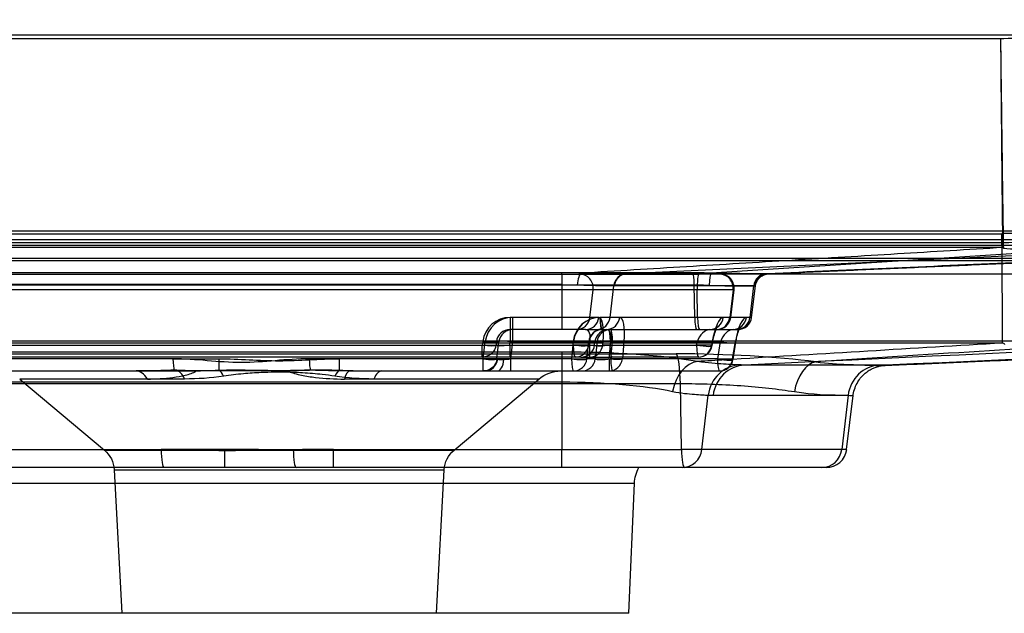
# Model space of a CAD drawing. Units: millimetres. Extents: x 239 to 1998, y 339 to 1330.
# Drawn here: x 1215 to 1358, y 1050 to 1136 of the extents above; entities that cross this region are included whole.
import ezdxf
from ezdxf.lldxf.tags import DXFTag

# ---------------------------------------------------------------- set-up
doc = ezdxf.new("R2010")
doc.units = ezdxf.units.MM
doc.layers.add('1', color=7, linetype='Continuous')
tags = doc.linetypes.add('DASHED', pattern=[25.72, 12.86, -12.86]).pattern_tags.tags
tags[6:7] = [DXFTag(74, 4), DXFTag(75, 0), DXFTag(340, '0'), DXFTag(46, 0.0), DXFTag(50, 0.0), DXFTag(44, 0.0), DXFTag(45, 0.0)]
tags[4:5] = [DXFTag(74, 4), DXFTag(75, 0), DXFTag(340, '0'), DXFTag(46, 0.0), DXFTag(50, 0.0), DXFTag(44, 0.0), DXFTag(45, 0.0)]

msp = doc.modelspace()

# ---------------------------------------------------------------- linework, layer by layer
at = {"layer": '1', "color": 13, "linetype": 'DASHED'}
for p, q in [((1373.69, 1133.35), (1112.93, 1133.35)), ((1135.44, 1132.9), (1357.04, 1132.9)), ((1373.2, 1104.95), (1112.44, 1104.95)), ((1357.2, 1104.56), (1135.34, 1104.56)), ((1443.68, 1105.34), (1302.85, 1098.8)), ((1373.6, 1103.71), (1112.84, 1103.71)), ((1117.08, 1102.96), (1377.85, 1102.96)), ((1135.33, 1103.33), (1357.2, 1103.33)), ((1377.85, 1102.96), (1315.06, 1098.88)), ((1357.34, 1102.59), (1135.34, 1102.59)), ((1111.88, 1101.05), (1372.65, 1101.05)), ((1357.22, 1100.67), (1135.33, 1100.67)), ((1312.36, 1098.94), (1183.9, 1098.94)), ((1184.85, 1098.72), (1313.31, 1098.72)), ((1193.31, 1098.96), (1293.43, 1098.96)), ((1293.43, 1098.72), (1293.43, 1098.96)), ((1293.43, 1098.72), (1293.43, 1096.48)), ((1302.85, 1098.8), (1323.05, 1098.8)), ((1316.41, 1098.72), (1313.31, 1098.72)), ((1393.78, 1098.72), (1316.4, 1098.72)), ((1184.14, 1097.2), (1312.6, 1097.2)), ((1293.43, 1097.23), (1193.31, 1097.23)), ((1312.68, 1092.48), (1312.6, 1097.2)), ((1313.03, 1096.48), (1184.57, 1096.48)), ((1293.43, 1096.48), (1293.43, 1092.48)), ((1297.49, 1092.48), (1297.97, 1096.48)), ((1300.41, 1092.48), (1300.96, 1097.05)), ((1321.22, 1097.05), (1301.02, 1097.05)), ((1318.39, 1096.48), (1313.03, 1096.48)), ((1313.1, 1092.48), (1313.03, 1096.48)), ((1318.23, 1096.48), (1317.76, 1092.48)), ((1317.9, 1092.48), (1318.39, 1096.48)), ((1321.22, 1097.05), (1320.68, 1092.48)), ((1320.92, 1092.48), (1321.48, 1097.04)), ((1285.93, 1092.48), (1285.93, 1090.72)), ((1293.43, 1092.48), (1285.93, 1092.48)), ((1286.3, 1092.48), (1286.3, 1090.72)), ((1297.49, 1092.48), (1293.43, 1092.48)), ((1293.43, 1092.48), (1293.43, 1090.72)), ((1298.78, 1092.48), (1297.49, 1092.48)), ((1298.78, 1092.48), (1299.01, 1092.48)), ((1312.68, 1092.48), (1298.95, 1092.48)), ((1320.92, 1092.48), (1312.68, 1092.48)), ((1296.87, 1090.72), (1285.93, 1090.72)), ((1285.93, 1090.72), (1285.93, 1088.97)), ((1286.3, 1090.72), (1286.3, 1088.97)), ((1296.87, 1090.72), (1299.23, 1090.72)), ((1299.23, 1090.72), (1312.96, 1090.72)), ((1312.96, 1090.72), (1318.94, 1090.72)), ((1116.81, 1089.1), (1377.57, 1089.1)), ((1357.35, 1088.77), (1135.34, 1088.77)), ((1281.96, 1088.97), (1281.9, 1088.48)), ((1282.03, 1086.48), (1282.33, 1088.97)), ((1283.95, 1088.97), (1283.89, 1088.48)), ((1284.01, 1086.48), (1284.32, 1088.97)), ((1285.87, 1088.48), (1285.93, 1088.97)), ((1285.93, 1088.97), (1297.32, 1088.97)), ((1286.3, 1088.97), (1286, 1086.48)), ((1295.08, 1088.97), (1294.82, 1086.48)), ((1295.08, 1088.48), (1295.13, 1088.97)), ((1297.06, 1086.48), (1297.32, 1088.97)), ((1297.32, 1088.97), (1298.53, 1088.97)), ((1297.38, 1088.97), (1297.33, 1088.48)), ((1297.48, 1088.97), (1297.44, 1088.48)), ((1298.17, 1088.48), (1298.22, 1088.97)), ((1298.53, 1088.97), (1298.27, 1086.48)), ((1300.46, 1088.97), (1298.53, 1088.97)), ((1299.35, 1088.48), (1299.4, 1088.97)), ((1300.28, 1086.48), (1300.51, 1088.97)), ((1300.46, 1088.97), (1300.41, 1088.48)), ((1300.77, 1088.97), (1300.46, 1088.97)), ((1300.51, 1086.48), (1300.77, 1088.97)), ((1300.77, 1088.97), (1316.39, 1088.97)), ((1302.43, 1088.97), (1302.2, 1086.48)), ((1312.96, 1088.48), (1313.04, 1088.97)), ((1315.23, 1088.97), (1315.15, 1088.48)), ((1315.2, 1088.39), (1315.29, 1088.88)), ((1316.39, 1088.97), (1315.98, 1086.48)), ((1318.17, 1086.48), (1318.59, 1088.97)), ((1318.23, 1086.39), (1318.64, 1088.88)), ((1181.55, 1087.19), (1310.01, 1087.19)), ((1293.43, 1087.46), (1193.31, 1087.46)), ((1200.81, 1088.48), (1295.08, 1088.48)), ((1281.9, 1086.72), (1281.9, 1088.48)), ((1285.87, 1088.48), (1285.87, 1086.72)), ((1293.43, 1087.46), (1293.43, 1083.13)), ((1297.33, 1088.48), (1295.08, 1088.48)), ((1297.33, 1088.48), (1298.17, 1088.48)), ((1297.44, 1088.48), (1297.44, 1086.72)), ((1300.41, 1088.48), (1299.35, 1088.48)), ((1300.41, 1088.48), (1312.96, 1088.48)), ((1315.15, 1088.48), (1312.95, 1088.48)), ((1237.08, 1086.48), (1200.31, 1086.48)), ((1295.36, 1086.72), (1201.09, 1086.72)), ((1237.08, 1086.48), (1243.75, 1086.48)), ((1243.75, 1084.84), (1243.75, 1086.48)), ((1294.82, 1086.48), (1256.83, 1086.48)), ((1261.2, 1084.84), (1261.2, 1086.48)), ((1282.03, 1084.72), (1282.03, 1086.48)), ((1286, 1086.48), (1286, 1084.72)), ((1294.82, 1086.48), (1297.06, 1086.48)), ((1296.2, 1086.72), (1295.36, 1086.72)), ((1296.2, 1086.72), (1300.68, 1086.72)), ((1298.27, 1086.48), (1297.06, 1086.48)), ((1298.27, 1086.48), (1300.28, 1086.48)), ((1300.28, 1086.48), (1300.28, 1084.72)), ((1315.98, 1086.48), (1300.51, 1086.48)), ((1313.23, 1086.72), (1300.68, 1086.72)), ((1315.98, 1086.48), (1318.17, 1086.48)), ((1200.58, 1084.72), (1231.74, 1084.72)), ((1231.7, 1084.72), (1237.6, 1084.72)), ((1253.81, 1084.72), (1240.45, 1084.72)), ((1262.72, 1084.72), (1295.1, 1084.72)), ((1295.1, 1084.72), (1296.3, 1084.72)), ((1296.3, 1084.72), (1300.79, 1084.72)), ((1300.79, 1084.72), (1316.25, 1084.72)), ((1339.48, 1085.58), (1319.91, 1085.58)), ((1193.31, 1083.13), (1293.43, 1083.13)), ((1214.87, 1083.55), (1227.15, 1073.25)), ((1233.37, 1083.55), (1214.87, 1083.55)), ((1238.77, 1083.55), (1233.37, 1083.55)), ((1290.08, 1083.55), (1261.91, 1083.55)), ((1277.81, 1073.25), (1290.08, 1083.55)), ((1293.43, 1083.13), (1293.43, 1073.36)), ((1310.6, 1082.85), (1182.14, 1082.85)), ((1310.77, 1073.36), (1310.6, 1082.85)), ((1313.72, 1073.36), (1314.65, 1081.21)), ((1315.34, 1081.19), (1334.91, 1081.19)), ((1334.91, 1081.19), (1333.98, 1073.36)), ((1334.69, 1073.36), (1335.65, 1081.15)), ((1182.3, 1073.36), (1235.36, 1073.36)), ((1227.15, 1073.25), (1243.5, 1073.25)), ((1244.61, 1073.36), (1235.35, 1073.36)), ((1244.61, 1070.72), (1244.61, 1073.36)), ((1248.3, 1073.25), (1277.81, 1073.25)), ((1254.51, 1073.36), (1310.77, 1073.36)), ((1260.34, 1070.72), (1260.34, 1073.36)), ((1293.43, 1070.72), (1293.43, 1073.36)), ((1334.69, 1073.36), (1310.77, 1073.36)), ((1235.77, 1070.72), (1182.72, 1070.72)), ((1228.57, 1070.4), (1229.68, 1049.62)), ((1228.57, 1070.4), (1276.38, 1070.4)), ((1254.92, 1070.72), (1235.77, 1070.72)), ((1311.18, 1070.72), (1254.92, 1070.72)), ((1275.27, 1049.62), (1276.38, 1070.4)), ((1331.72, 1070.72), (1311.18, 1070.72)), ((1201, 1068.46), (1303.95, 1068.46)), ((1303.13, 1049.62), (1303.95, 1068.46)), ((1303.13, 1049.62), (1201.83, 1049.62))]:
    msp.add_line(p, q, dxfattribs=at)
for centre, radius, start, end in [((1316.41, 1096.72), 2, -7, 90), ((1285.93, 1088.48), 4, 90, 173), ((1286.3, 1088.48), 4, 90, 173), ((1315.92, 1092.72), 2, 270, 353), ((1318.94, 1092.72), 2, 270, 353), ((1285.93, 1088.72), 2, 90, 173), ((1286.3, 1088.72), 2, 90, 173), ((1313.23, 1088.72), 2, 270, 350.5406), ((1316.25, 1086.72), 2, 270, 350.5406), ((1331.72, 1073.72), 3, 270, 353)]:
    msp.add_arc(centre, radius, start, end, dxfattribs=at)
at = {"layer": '1', "color": 13, "linetype": 'DASHED', "extrusion": (0, 0, -1)}
for centre, radius, start, end in [((-1281.9, 1088.72), 2, 187, 270), ((-1282.03, 1086.72), 2, 187, 270), ((-1293.3, 1079.72), 5, 50, 90), ((-1224.57, 1070.19), 4, 130, 176.9401), ((-1280.38, 1070.19), 4, 3.0599, 50), ((-1308.94, 1068.24), 5, 2.5, 29.6994)]:
    msp.add_arc(centre, radius, start, end, dxfattribs=at)
at = {"layer": '1', "color": 13, "linetype": 'DASHED'}
for centre, major_axis, ratio, start_param, end_param in [((1293.43, 1097.43), (9.61, 0), 0.158521, 1.275032, 1.570796), ((1296.23, 1096.92), (-0.1, -2), 0.291211, 3.305961, 4.60415), ((1296.05, 1096.72), (0, -2), 0.965926, 1.448623, 3.141593), ((1302.87, 1096.8), (-0.01, -2), 0.965969, 3.193642, 4.595443), ((1302.94, 1096.8), (0, -2), 0.965926, 3.188213, 4.590216), ((1313.71, 1097.57), (-9.63, 0.19), 0.140239, 4.573749, 4.854857), ((1312.33, 1096.96), (0, -2), 0.139173, 1.692969, 3.000876), ((1313.31, 1096.72), (0, -2), 0.139173, 3.141593, 4.834562), ((1315.02, 1096.9), (-0.08, -2), 0.140941, 3.282345, 4.595716), ((1316.31, 1096.72), (0, 2), 0.965926, 4.590216, 6.283185), ((1323.14, 1096.8), (0, -2), 0.965926, 3.188213, 4.590216), ((1323.26, 1096.8), (-0.03, -2), 0.978976, 3.20076, 4.602837), ((1313.65, 1098.35), (9.72, 0.44), 0.01205, 0.204856, 0.261252), ((1299.02, 1088.48), (-2.04, 3.47), 0.980433, 5.760929, 7.209552), ((1299.07, 1088.48), (-2.04, 3.47), 0.980433, 5.760929, 7.209552), ((1295.58, 1092.72), (0, -2), 0.965926, 0, 1.448623), ((1296.87, 1092.72), (0, -2), 0.965926, 0, 1.448623), ((1298.5, 1092.72), (0, -2), 0.965926, 0, 1.448623), ((1298.27, 1088.48), (0.55, 4), 0.26337, 4.870567, 6.31919), ((1299.23, 1092.72), (0, 2), 0.139173, 1.692969, 3.141593), ((1299.28, 1092.72), (0, -2), 0.139173, 4.834562, 6.283185), ((1299.9, 1092.72), (0, -2), 0.965926, 0, 1.448623), ((1301.31, 1088.48), (0.55, 4), 0.26337, 4.870567, 6.31919), ((1312.96, 1092.72), (0, 2), 0.139173, 1.692969, 3.141593), ((1313.38, 1092.72), (0, 2), 0.139173, 1.692969, 3.141593), ((1314.89, 1092.72), (0, -2), 0.965926, 0, 1.448623), ((1316.28, 1088.48), (0.57, 4), 0.275951, 0.039496, 1.488119), ((1315.84, 1092.72), (0, -2), 0.965926, 0, 1.448623), ((1318.25, 1092.72), (0, -2), 0.965926, 0, 1.448623), ((1319.64, 1088.48), (0.57, 4), 0.275951, 0.039496, 1.488119), ((1318.76, 1092.72), (0, -2), 0.965926, 0, 1.448623), ((1296.36, 1088.72), (0.68, 1.97), 0.492636, 5.003116, 6.45174), ((1299.3, 1088.72), (-1.23, 1.61), 0.964922, 5.645078, 7.093701), ((1299.35, 1088.72), (-1.23, 1.61), 0.964922, 5.645078, 7.093701), ((1300.18, 1088.72), (0, -2), 0.990268, 3.141593, 4.590216), ((1300.5, 1088.72), (0, 2), 0.990268, 0, 1.448623), ((1299.39, 1088.72), (0.68, 1.97), 0.492636, 5.003116, 6.45174), ((1300.18, 1088.72), (0, -2), 0.139173, 1.692969, 3.141593), ((1300.5, 1088.72), (0, -2), 0.139173, 1.692969, 3.141593), ((1314.36, 1088.72), (0.9, 1.92), 0.624048, 0.285236, 1.73386), ((1317.72, 1088.72), (0.9, 1.92), 0.624048, 0.285236, 1.73386), ((1281.96, 1089.21), (1.99, -0.24), 0.120974, 4.727242, 6.283185), ((1282.33, 1089.21), (1.99, -0.24), 0.120974, 4.727242, 6.283185), ((1285.93, 1088.72), (-1.99, 0.24), 0.120974, 4.727242, 6.283185), ((1286.3, 1088.72), (1.99, -0.24), 0.120974, 1.585649, 3.141593), ((1295.36, 1089.21), (-1.99, 0.21), 0.136633, 1.44575, 3.001693), ((1295.41, 1089.21), (1.99, -0.21), 0.136633, 4.587342, 6.143286), ((1297.48, 1089.21), (1.99, -0.19), 0.12134, 4.723821, 6.021403), ((1300.18, 1088.72), (-1.99, 0.21), 0.136633, 4.587342, 6.143286), ((1300.5, 1088.72), (1.99, -0.21), 0.136633, 1.44575, 3.001693), ((1300.51, 1089.21), (-1.99, 0.19), 0.12134, 1.582228, 2.879811), ((1313.31, 1089.21), (1.97, -0.33), 0.14389, 4.595897, 6.545784), ((1316.67, 1089.21), (-1.97, 0.33), 0.14389, 1.454305, 3.404192), ((1281.9, 1088.72), (1.99, -0.24), 0.120974, 4.727242, 6.283185), ((1285.93, 1088.72), (2.04, 0.25), 0.114003, 3.113213, 4.669157), ((1293.43, 1083.24), (26.65, 0), 0.158521, 0.740249, 1.570796), ((1295.36, 1088.72), (1.99, -0.21), 0.136633, 4.587342, 6.143286), ((1295.36, 1088.72), (0, -2), 0.139173, 4.834562, 6.283185), ((1295.36, 1088.72), (0, -2), 0.990268, 0, 1.448623), ((1296.2, 1088.72), (0, 2), 0.990268, 3.141593, 4.590216), ((1297.44, 1088.72), (0, -2), 0.965926, 0, 1.448623), ((1297.44, 1088.72), (1.99, -0.19), 0.12134, 4.723821, 6.021403), ((1300.18, 1088.72), (2.03, 0.22), 0.130815, 3.253661, 4.809605), ((1300.68, 1088.72), (0, 2), 0.139173, 1.692969, 3.141593), ((1309.91, 1082.24), (0, 5), 0.139173, 4.834562, 6.142468), ((1313.72, 1083.42), (-26.67, 0.54), 0.140239, 4.046778, 4.854857), ((1313.23, 1088.72), (1.97, -0.33), 0.14389, 4.595897, 6.545784), ((1313.23, 1088.72), (0, 2), 0.139173, 1.692969, 3.141593), ((1313.23, 1088.72), (0, -2), 0.965926, 0, 1.448623), ((1237.35, 1086.72), (0, 2), 0.139173, 1.692969, 2.791433), ((1257.1, 1086.72), (0, 2), 0.139173, 1.692969, 2.791433), ((1282.03, 1086.72), (-1.99, 0.24), 0.120974, 1.585649, 3.141593), ((1282.3, 1086.72), (0, -2), 0.931236, 0, 1.413032), ((1286.06, 1086.72), (2.04, 0.25), 0.114003, 3.113213, 3.484219), ((1284.06, 1086.72), (0, -2), 0.484563, 0, 1.405417), ((1286.06, 1086.72), (2.04, 0.25), 0.114003, 4.166805, 4.669157), ((1295.1, 1086.72), (-1.99, 0.21), 0.136633, 1.44575, 3.001693), ((1295.1, 1086.72), (0, 2), 0.139173, 1.692969, 3.141593), ((1295.1, 1086.72), (0, 2), 0.990268, 3.141593, 4.590216), ((1296.3, 1086.72), (0, 2), 0.990268, 3.141593, 4.590216), ((1300.29, 1086.72), (2.03, 0.22), 0.130815, 3.253661, 4.809605), ((1300.28, 1086.72), (-1.99, 0.19), 0.12134, 1.582228, 2.879811), ((1300.28, 1086.72), (0, -2), 0.965926, 0, 1.448623), ((1300.79, 1086.72), (0, 2), 0.139173, 1.692969, 3.141593), ((1313.1, 1081.15), (-0.85, -4.93), 0.733359, 3.373933, 4.715952), ((1316.25, 1086.72), (-1.97, 0.33), 0.14389, 1.454305, 3.404192), ((1316.25, 1086.72), (0, 2), 0.139173, 1.692969, 3.141593), ((1316.25, 1086.72), (0, 2), 0.965926, 3.141593, 4.590216), ((1330.15, 1081.08), (0.65, 4.96), 0.616606, 0.177345, 1.528282), ((1231.74, 1079.72), (0, -5), 0.50803, 2.443461, 3.141593), ((1237.6, 1079.72), (0, 5), 0.364501, 5.585054, 6.283185), ((1243.75, 1080.14), (-0.69, 4.95), 0.356123, 5.545778, 5.912661), ((1261.2, 1080.14), (0.69, 4.95), 0.356123, 0.370524, 0.737407), ((1262.72, 1079.72), (0, 5), 0.250933, 0, 0.698132), ((1267.35, 1079.72), (0, 5), 0.364501, 0, 0.698132), ((1319.44, 1080.6), (-0.19, -5), 0.966195, 3.227076, 4.62785), ((1320.14, 1080.58), (0, -5), 0.965926, 3.188213, 4.590216), ((1339.7, 1080.58), (0, -5), 0.965926, 3.188213, 4.590216), ((1340.59, 1080.56), (-1.04, -4.89), 0.998864, 3.397451, 3.58862), ((1313.61, 1084.33), (26.78, 1.21), 0.01205, 0.046084, 0.261252), ((1235.77, 1073.72), (0, 3), 0.139173, 1.692969, 3.141593), ((1254.92, 1073.72), (0, 3), 0.139173, 1.692969, 3.141593), ((1311.18, 1073.72), (0, 3), 0.139173, 1.692969, 3.141593), ((1310.84, 1073.72), (0, 3), 0.965926, 3.141593, 4.590216), ((1331.1, 1073.72), (0, 3), 0.965926, 3.141593, 4.590216)]:
    msp.add_ellipse(centre, major_axis=major_axis, ratio=ratio, start_param=start_param, end_param=end_param, dxfattribs=at)
for points, knots in [([(1357.04, 1132.9), (1357.18, 1132.9), (1357.33, 1132.9), (1360.84, 1132.96), (1364.21, 1133.07), (1374.32, 1133.4), (1381.06, 1133.66), (1401.26, 1134.45), (1414.74, 1135.02), (1428.21, 1135.6)], [0, 0, 0, 0, 0.006121, 0.006121, 0.148106, 0.148106, 0.432071, 0.432071, 1, 1, 1, 1]), ([(1357.45, 1102.6), (1357.44, 1102.89), (1357.43, 1103.34), (1357.42, 1104.22), (1357.41, 1104.55), (1357.41, 1105.1), (1357.4, 1105.3), (1357.4, 1105.7), (1357.39, 1105.91), (1357.38, 1107), (1357.36, 1108), (1357.34, 1109.68), (1357.33, 1110.28), (1357.32, 1111.21), (1357.31, 1111.53), (1357.3, 1112.19), (1357.3, 1112.52), (1357.28, 1114.22), (1357.26, 1115.68), (1357.23, 1117.99), (1357.22, 1118.78), (1357.2, 1120), (1357.2, 1120.41), (1357.18, 1121.25), (1357.18, 1121.67), (1357.15, 1123.81), (1357.13, 1125.57), (1357.08, 1129.17), (1357.06, 1131.01), (1357.04, 1132.9)], [0, 0, 0, 0, 0.125, 0.125, 0.1875, 0.1875, 0.21875, 0.21875, 0.25, 0.25, 0.375, 0.375, 0.4375, 0.4375, 0.46875, 0.46875, 0.5, 0.5, 0.625, 0.625, 0.6875, 0.6875, 0.71875, 0.71875, 0.75, 0.75, 0.875, 0.875, 1, 1, 1, 1]), ([(1357.34, 1102.59), (1357.34, 1102.78), (1357.33, 1103.15), (1357.32, 1104.04), (1357.31, 1105.2), (1357.29, 1106.66), (1357.27, 1108.42), (1357.25, 1110.47), (1357.22, 1113.25), (1357.19, 1117.05), (1357.14, 1121.67), (1357.09, 1127.02), (1357.06, 1130.73), (1357.04, 1132.9)], [0, 0, 0, 0, 0.066895, 0.135311, 0.205246, 0.276702, 0.349678, 0.424173, 0.500189, 0.618758, 0.750104, 0.854416, 1, 1, 1, 1]), ([(1429.45, 1106.84), (1421.34, 1106.51), (1406.13, 1105.92), (1384.47, 1105.2), (1368.5, 1104.77), (1359.63, 1104.64), (1357.2, 1104.62)], [0, 0, 0, 0, 0.336778, 0.631915, 0.89916, 1, 1, 1, 1]), ([(1357.2, 1103.33), (1359.87, 1103.35), (1362.54, 1103.42), (1375.87, 1103.77), (1386.53, 1104.14), (1407.96, 1104.89), (1418.72, 1105.28), (1429.49, 1105.68)], [0, 0, 0, 0, 0.11062, 0.11062, 0.553077, 0.553077, 1, 1, 1, 1]), ([(1357.2, 1104.56), (1357.2, 1104.55), (1357.2, 1104.53), (1357.2, 1104.47), (1357.2, 1104.33), (1357.2, 1103.92), (1357.2, 1103.65), (1357.2, 1103.33)], [0, 0, 0, 0, 0.165349, 0.165349, 0.582675, 0.582675, 1, 1, 1, 1]), ([(1357.22, 1100.67), (1357.22, 1100.71), (1357.22, 1100.76), (1357.22, 1101.19), (1357.21, 1101.59), (1357.21, 1102.37), (1357.21, 1102.77), (1357.2, 1103.46), (1357.2, 1103.76), (1357.2, 1104.22), (1357.2, 1104.39), (1357.2, 1104.47), (1357.2, 1104.48), (1357.2, 1104.48), (1357.2, 1104.49)], [0, 0, 0, 0, 0.024776, 0.024776, 0.244943, 0.244943, 0.496534, 0.496534, 0.748122, 0.748122, 0.999709, 0.999709, 0.999709, 1, 1, 1, 1]), ([(1429.7, 1104.91), (1417.61, 1104.4), (1405.53, 1103.89), (1387.39, 1103.18), (1381.35, 1102.95), (1372.28, 1102.65), (1369.26, 1102.55), (1364.74, 1102.44), (1363.24, 1102.41), (1360.99, 1102.38), (1360.25, 1102.37), (1358.78, 1102.38), (1358, 1102.38), (1357.45, 1102.44)], [0, 0, 0, 0, 0.5, 0.5, 0.75, 0.75, 0.875, 0.875, 0.9375, 0.9375, 0.96875, 0.96875, 1, 1, 1, 1]), ([(1357.3, 1088.77), (1357.29, 1089.6), (1357.28, 1091.28), (1357.25, 1096.25), (1357.23, 1099.44), (1357.2, 1103.33)], [0, 0, 0, 0, 0.5, 0.5, 1, 1, 1, 1]), ([(1429.6, 1102.99), (1417.53, 1102.55), (1405.47, 1102.12), (1387.38, 1101.5), (1381.35, 1101.3), (1369.28, 1100.94), (1363.25, 1100.72), (1357.22, 1100.67)], [0, 0, 0, 0, 0.5, 0.5, 0.75, 0.75, 1, 1, 1, 1]), ([(1357.34, 1102.59), (1357.34, 1102.59), (1357.35, 1102.59), (1357.35, 1102.59), (1357.36, 1102.59), (1357.37, 1102.59), (1357.39, 1102.6), (1357.41, 1102.6), (1357.43, 1102.6), (1357.45, 1102.6)], [0, 0, 0, 0, 0.007812, 0.007812, 0.125, 0.25, 0.5, 0.5, 1, 1, 1, 1]), ([(1296.23, 1098.89), (1297.83, 1098.84), (1299.28, 1098.83), (1301.53, 1098.81), (1302.36, 1098.8), (1302.78, 1098.8)], [0, 0, 0, 0, 0.5, 0.5, 1, 1, 1, 1]), ([(1302.78, 1098.8), (1302.8, 1098.8), (1302.83, 1098.8), (1302.85, 1098.8), (1302.85, 1098.8)], [0, 0, 0, 0, 0.999759, 1, 1, 1, 1]), ([(1323.37, 1098.8), (1323.37, 1098.79), (1322.77, 1098.8), (1320.89, 1098.8), (1319.91, 1098.81), (1317.66, 1098.83), (1316.37, 1098.85), (1315.06, 1098.88)], [0, 0, 0, 0, 0.429177, 0.429177, 0.714588, 0.714588, 1, 1, 1, 1]), ([(1321.48, 1097.04), (1321.51, 1097.26), (1321.62, 1097.62), (1321.91, 1098.08), (1322.24, 1098.4), (1322.58, 1098.6), (1322.86, 1098.71), (1323.03, 1098.75), (1323.09, 1098.76)], [0, 0, 0, 0, 0.250208, 0.458491, 0.638374, 0.793321, 0.923061, 1, 1, 1, 1]), ([(1300.96, 1097.05), (1300.61, 1097.05), (1299.94, 1097.05), (1298.11, 1097.08), (1296.93, 1097.08), (1295.66, 1097.16)], [0, 0, 0, 0, 0.5, 0.5, 1, 1, 1, 1]), ([(1314.75, 1097.15), (1316.88, 1097.04), (1318.83, 1097.06), (1320.98, 1097.04), (1321.48, 1097.04), (1321.48, 1097.04)], [0, 0, 0, 0, 0.569747, 0.569747, 1, 1, 1, 1]), ([(1315.29, 1088.88), (1315.31, 1089.02), (1315.38, 1089.42), (1315.53, 1090.04), (1315.72, 1090.62), (1315.88, 1091), (1315.98, 1091.17), (1315.99, 1091.17), (1315.87, 1091.05), (1315.76, 1090.97), (1315.73, 1090.95)], [0, 0, 0, 0, 0.089436, 0.263498, 0.440107, 0.59133, 0.725185, 0.844571, 0.960995, 1, 1, 1, 1]), ([(1318.64, 1088.88), (1318.66, 1089.02), (1318.74, 1089.42), (1318.89, 1090.04), (1319.07, 1090.62), (1319.23, 1091), (1319.34, 1091.17), (1319.34, 1091.17), (1319.23, 1091.05), (1319.11, 1090.97), (1319.08, 1090.95)], [0, 0, 0, 0, 0.089436, 0.263498, 0.440107, 0.59133, 0.725185, 0.844571, 0.960995, 1, 1, 1, 1]), ([(1357.62, 1088.55), (1357.61, 1088.57), (1357.57, 1088.61), (1357.51, 1088.67), (1357.46, 1088.73), (1357.42, 1088.76), (1357.42, 1088.77)], [0, 0, 0, 0, 0.282562, 0.576836, 0.886732, 1, 1, 1, 1]), ([(1256.83, 1086.48), (1253.54, 1086.48), (1250.27, 1085.94), (1243.69, 1085.94), (1240.39, 1086.48), (1237.08, 1086.48)], [0, 0, 0, 0, 0.5, 0.5, 1, 1, 1, 1]), ([(1243.75, 1086.48), (1246.66, 1086.48), (1249.57, 1086.2), (1255.38, 1086.2), (1258.29, 1086.48), (1261.2, 1086.48)], [0, 0, 0, 0, 0.5, 0.5, 1, 1, 1, 1]), ([(1284.14, 1086.41), (1284.22, 1086.39), (1284.35, 1086.38), (1284.65, 1086.37), (1284.83, 1086.38), (1285.02, 1086.39)], [0, 0, 0, 0, 0.51458, 0.51458, 1, 1, 1, 1]), ([(1319.22, 1085.59), (1318.67, 1085.61), (1317.89, 1085.65), (1315.84, 1085.78), (1314.6, 1085.86), (1313.1, 1086.09)], [0, 0, 0, 0, 0.5, 0.5, 1, 1, 1, 1]), ([(1330.25, 1086.03), (1331.95, 1085.82), (1333.46, 1085.74), (1336.07, 1085.61), (1337.15, 1085.58), (1339.26, 1085.52), (1340.03, 1085.51), (1340.29, 1085.53)], [0, 0, 0, 0, 0.291212, 0.291212, 0.582424, 0.582424, 1, 1, 1, 1]), ([(1237.26, 1084.84), (1235.97, 1084.78), (1234.68, 1084.75), (1232.84, 1084.73), (1232.29, 1084.72), (1231.74, 1084.72)], [0, 0, 0, 0, 0.700195, 0.700195, 1, 1, 1, 1]), ([(1233.37, 1083.55), (1234.61, 1083.55), (1235.85, 1083.63), (1237.67, 1083.87), (1238.28, 1083.97), (1239.44, 1084.26), (1240.04, 1084.41), (1240.45, 1084.72)], [0, 0, 0, 0, 0.5, 0.5, 0.75, 0.75, 1, 1, 1, 1]), ([(1237.6, 1084.72), (1238.92, 1084.72), (1240.25, 1084.74), (1242.3, 1084.79), (1243.02, 1084.81), (1243.75, 1084.84)], [0, 0, 0, 0, 0.645988, 0.645988, 1, 1, 1, 1]), ([(1243.75, 1084.84), (1246.65, 1084.94), (1249.56, 1084.8), (1255.39, 1084.8), (1258.3, 1084.94), (1261.2, 1084.84)], [0, 0, 0, 0, 0.5, 0.5, 1, 1, 1, 1]), ([(1260.52, 1083.97), (1259.93, 1084.05), (1259.33, 1084.13), (1257.79, 1084.3), (1256.83, 1084.38), (1255.06, 1084.49), (1254.25, 1084.52), (1252.96, 1084.54), (1252.49, 1084.54), (1251.93, 1084.54), (1251.85, 1084.54), (1251.13, 1084.53), (1250.48, 1084.51), (1248.98, 1084.44), (1248.13, 1084.38), (1246.32, 1084.22), (1245.36, 1084.11), (1244.43, 1083.97)], [0, 0, 0, 0, 0.116341, 0.116341, 0.29395, 0.29395, 0.441594, 0.441594, 0.528238, 0.528238, 0.542211, 0.542211, 0.659745, 0.659745, 0.81642, 0.81642, 1, 1, 1, 1]), ([(1257.01, 1084.84), (1257, 1084.84), (1256.98, 1084.84), (1256.43, 1084.83), (1255.88, 1084.8), (1254.83, 1084.75), (1254.32, 1084.72), (1253.81, 1084.72)], [0, 0, 0, 0, 0.011191, 0.011191, 0.525618, 0.525618, 1, 1, 1, 1]), ([(1253.81, 1084.72), (1254.34, 1084.41), (1255.03, 1084.26), (1256.37, 1083.98), (1257.06, 1083.87), (1259.12, 1083.63), (1260.52, 1083.55), (1261.91, 1083.55)], [0, 0, 0, 0, 0.25, 0.25, 0.5, 0.5, 1, 1, 1, 1]), ([(1262.72, 1084.72), (1261.06, 1084.72), (1259.4, 1084.75), (1257.49, 1084.82), (1257.25, 1084.83), (1257.01, 1084.84)], [0, 0, 0, 0, 0.872488, 0.872488, 1, 1, 1, 1]), ([(1261.2, 1084.84), (1262.52, 1084.79), (1263.85, 1084.75), (1265.9, 1084.73), (1266.63, 1084.72), (1267.35, 1084.72)], [0, 0, 0, 0, 0.646, 0.646, 1, 1, 1, 1]), ([(1319.92, 1085.58), (1319.92, 1085.58), (1319.91, 1085.58), (1319.91, 1085.58), (1319.68, 1085.58), (1319.45, 1085.58), (1319.22, 1085.59)], [0, 0, 0, 0, 0.000023, 0.000023, 0.000023, 1, 1, 1, 1]), ([(1335.65, 1081.15), (1335.65, 1081.21), (1335.67, 1081.59), (1335.88, 1082.27), (1336.27, 1083.12), (1336.78, 1083.82), (1337.35, 1084.39), (1337.95, 1084.82), (1338.54, 1085.13), (1339.07, 1085.33), (1339.51, 1085.44), (1339.82, 1085.5), (1340.03, 1085.52), (1340.16, 1085.54), (1340.21, 1085.54), (1340.22, 1085.54)], [0, 0, 0, 0, 0.019801, 0.14605, 0.26266, 0.371108, 0.471862, 0.564779, 0.649057, 0.722638, 0.782253, 0.831209, 0.875829, 0.931226, 1, 1, 1, 1]), ([(1309.48, 1081.76), (1310.69, 1081.5), (1311.75, 1081.41), (1313.5, 1081.27), (1314.18, 1081.23), (1314.65, 1081.21)], [0, 0, 0, 0, 0.5, 0.5, 1, 1, 1, 1]), ([(1327.12, 1081.68), (1324.82, 1082.05), (1322.18, 1082.35), (1316.52, 1082.75), (1313.54, 1082.85), (1310.6, 1082.85)], [0, 0, 0, 0, 0.5, 0.5, 1, 1, 1, 1]), ([(1335.65, 1081.15), (1335.65, 1081.12), (1334.95, 1081.13), (1332.14, 1081.22), (1329.89, 1081.24), (1327.12, 1081.68)], [0, 0, 0, 0, 0.47443, 0.47443, 1, 1, 1, 1]), ([(1235.36, 1073.36), (1238.55, 1073.36), (1241.74, 1073.21), (1248.13, 1073.21), (1251.32, 1073.36), (1254.51, 1073.36)], [0, 0, 0, 0, 0.5, 0.5, 1, 1, 1, 1]), ([(1260.34, 1073.36), (1258.34, 1073.36), (1256.34, 1073.32), (1251.1, 1073.28), (1247.85, 1073.36), (1244.61, 1073.36)], [0, 0, 0, 0, 0.38129, 0.38129, 1, 1, 1, 1])]:
    msp.add_open_spline(points, degree=3, knots=knots, dxfattribs=at)
for points, weights in [([(1470.6, 1105.35), (1323.17, 1098.8)], [1.07421691351, 1.07545092097]), ([(1357.34, 1102.59), (1296.23, 1098.89)], [1.07473530498, 1.07543359716])]:
    msp.add_rational_spline(points, weights, degree=1, dxfattribs=at)
for points, degree in [([(1323.35, 1098.8), (1398.7, 1102.11), (1474.12, 1105.42)], 2), ([(1357.2, 1103.33), (1357.2, 1103.33)], 1), ([(1357.45, 1102.44), (1357.42, 1102.49), (1357.38, 1102.54), (1357.34, 1102.59)], 3), ([(1357.45, 1102.44), (1357.45, 1102.49), (1357.45, 1102.54), (1357.45, 1102.6)], 3), ([(1312.6, 1097.2), (1313.32, 1097.2), (1314.04, 1097.18), (1314.75, 1097.15)], 3), ([(1301.02, 1097.05), (1301, 1097.05), (1300.98, 1097.05), (1300.96, 1097.05)], 3), ([(1321.32, 1097.05), (1321.29, 1097.05), (1321.26, 1097.05), (1321.22, 1097.05)], 3), ([(1340.2, 1085.52), (1407.42, 1088.48), (1474.74, 1091.44)], 2), ([(1444.31, 1091.36), (1402.8, 1089.43), (1361.34, 1087.5), (1319.91, 1085.58)], 3), ([(1471.23, 1091.36), (1427.56, 1089.42), (1383.94, 1087.49), (1340.36, 1085.55)], 3), ([(1357.35, 1088.77), (1344.29, 1087.98), (1331.25, 1087.19), (1318.2, 1086.4)], 3), ([(1377.57, 1089.1), (1361.79, 1088.07), (1346.01, 1087.05), (1330.25, 1086.03)], 3), ([(1317.09, 1086.33), (1315.76, 1086.25), (1314.43, 1086.17), (1313.1, 1086.09)], 3), ([(1240.45, 1084.72), (1239.41, 1084.72), (1238.33, 1084.81), (1237.26, 1084.84)], 3), ([(1244.43, 1083.97), (1242.56, 1083.68), (1240.66, 1083.55), (1238.77, 1083.55)], 3), ([(1266.18, 1083.55), (1264.29, 1083.55), (1262.39, 1083.68), (1260.52, 1083.97)], 3), ([(1293.43, 1083.13), (1299.53, 1083.13), (1305.43, 1082.62), (1309.48, 1081.76)], 3), ([(1314.65, 1081.21), (1314.88, 1081.2), (1315.11, 1081.19), (1315.34, 1081.19)], 3), ([(1334.91, 1081.19), (1335.32, 1081.19), (1335.56, 1081.18), (1335.63, 1081.17)], 3)]:
    msp.add_open_spline(points, degree=degree, dxfattribs=at)

doc.saveas('drawing.dxf')
